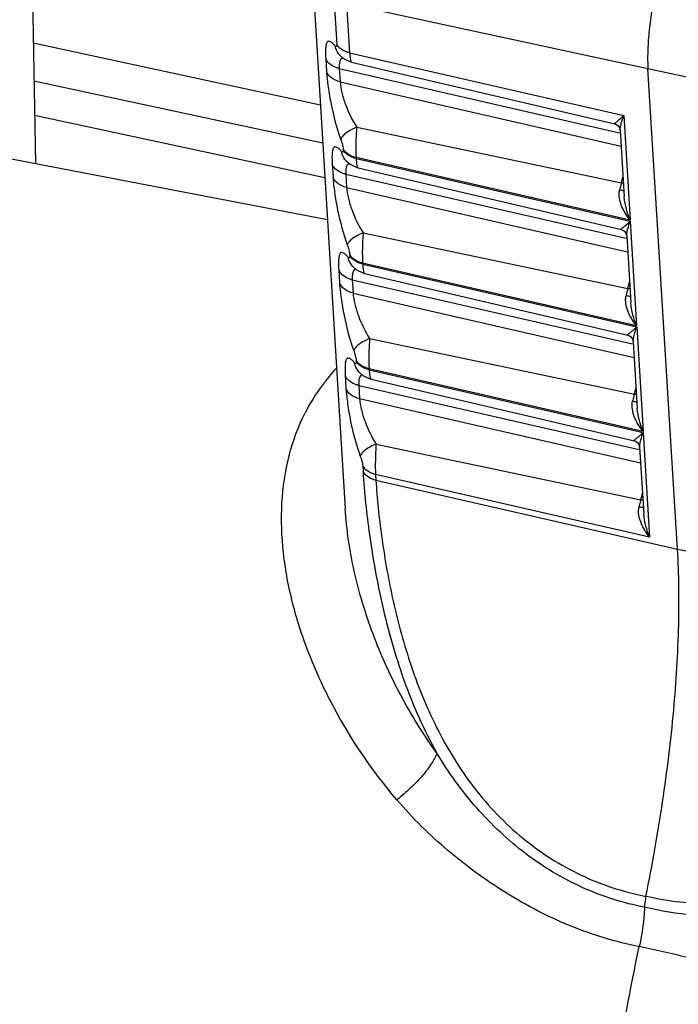
# Model space of a CAD drawing. Units: millimetres. Extents: x 0 to 2376, y 0 to 1680.
# Drawn here: x 1015 to 1024, y 396 to 410 of the extents above; entities that cross this region are included whole.
import ezdxf

# ---------------------------------------------------------------- set-up
doc = ezdxf.new("R2010")
doc.units = ezdxf.units.MM
doc.header["$LTSCALE"] = 16.335
doc.layers.get('0').update_dxf_attribs({"linetype": 'CONTINUOUS'})
doc.layers.add('02___PRT_ALL_AXES', color=7, linetype='CONTINUOUS')

msp = doc.modelspace()

# ---------------------------------------------------------------- linework, layer by layer
at = {"color": 3, "linetype": 'Continuous'}
for p, q in [((1014.621, 450.893), (1015.397, 407.619)), ((1015.377, 408.747), (1019.322, 407.898)), ((1015.385, 408.279), (1019.351, 407.425))]:
    msp.add_line(p, q, dxfattribs=at)
at = {"color": 7, "linetype": 'Continuous'}
for p, q in [((1019.472, 409.92), (1019.513, 409.247)), ((1019.648, 409.802), (1023.763, 408.914)), ((1019.648, 409.802), (1019.689, 409.129)), ((1019.29, 408.415), (1015.368, 409.26)), ((1019.362, 409.054), (1019.373, 408.874)), ((1019.554, 409.096), (1019.554, 409.096)), ((1019.689, 409.129), (1023.433, 408.272)), ((1019.548, 408.914), (1023.376, 408.038)), ((1019.548, 408.914), (1019.559, 408.734)), ((1019.716, 409.002), (1023.312, 408.159)), ((1019.716, 409.002), (1019.716, 409.002)), ((1023.763, 408.914), (1027.937, 408.017)), ((1024.167, 402.346), (1023.763, 408.914)), ((1019.559, 408.734), (1023.397, 407.855)), ((1023.433, 408.272), (1023.52, 406.841)), ((1019.785, 408.113), (1023.4, 407.351)), ((1023.384, 408.073), (1023.44, 407.16)), ((1014.205, 407.849), (1019.386, 406.851)), ((1019.601, 407.817), (1019.602, 407.804)), ((1023.52, 406.841), (1019.777, 407.698)), ((1019.777, 407.698), (1019.778, 407.685)), ((1019.778, 407.685), (1023.521, 406.828)), ((1019.451, 407.611), (1019.462, 407.43)), ((1019.643, 407.653), (1019.643, 407.653)), ((1019.804, 407.558), (1023.401, 406.715)), ((1019.804, 407.558), (1019.804, 407.558)), ((1019.637, 407.471), (1023.465, 406.595)), ((1019.637, 407.471), (1019.648, 407.291)), ((1019.648, 407.291), (1023.486, 406.412)), ((1023.521, 406.828), (1023.609, 405.398)), ((1019.874, 406.669), (1023.489, 405.908)), ((1023.473, 406.629), (1023.529, 405.716)), ((1019.69, 406.373), (1019.691, 406.36)), ((1019.732, 406.209), (1019.732, 406.21)), ((1023.609, 405.398), (1019.866, 406.255)), ((1019.866, 406.255), (1019.867, 406.242)), ((1019.867, 406.242), (1023.61, 405.385)), ((1019.54, 406.168), (1019.551, 405.987)), ((1019.893, 406.115), (1023.49, 405.272)), ((1019.893, 406.115), (1019.893, 406.115)), ((1019.725, 406.028), (1023.553, 405.151)), ((1019.725, 406.028), (1019.736, 405.847)), ((1019.736, 405.847), (1023.575, 404.968)), ((1023.61, 405.385), (1023.698, 403.955)), ((1019.962, 405.226), (1023.578, 404.465)), ((1023.561, 405.186), (1023.617, 404.273)), ((1019.778, 404.93), (1019.779, 404.917)), ((1019.628, 404.724), (1019.639, 404.544)), ((1019.82, 404.766), (1019.82, 404.766)), ((1023.698, 403.955), (1019.955, 404.812)), ((1019.955, 404.812), (1019.955, 404.799)), ((1019.955, 404.799), (1023.699, 403.942)), ((1019.814, 404.584), (1023.642, 403.708)), ((1019.814, 404.584), (1019.825, 404.404)), ((1019.982, 404.672), (1019.982, 404.671)), ((1019.982, 404.671), (1023.578, 403.829)), ((1019.825, 404.404), (1023.663, 403.525)), ((1023.699, 403.942), (1023.786, 402.511)), ((1020.051, 403.783), (1023.666, 403.021)), ((1023.65, 403.743), (1023.706, 402.83)), ((1019.867, 403.487), (1019.872, 403.407)), ((1023.786, 402.511), (1020.043, 403.368)), ((1020.043, 403.368), (1020.048, 403.289)), ((1020.048, 403.289), (1024.167, 402.346)), ((1019.629, 402.899), (1019.629, 402.9)), ((1024.167, 402.346), (1028.337, 401.505))]:
    msp.add_line(p, q, dxfattribs=at)
for points in [[(1019.558, 409.095), (1019.55, 409.101), (1019.554, 409.096)], [(1019.554, 409.096), (1019.605, 409.052), (1019.69, 409.009), (1019.716, 409.002)], [(1023.312, 408.159), (1023.32, 408.157), (1023.353, 408.137), (1023.379, 408.098), (1023.384, 408.073)], [(1019.646, 407.652), (1019.638, 407.658), (1019.643, 407.653)], [(1019.643, 407.653), (1019.694, 407.608), (1019.779, 407.565), (1019.804, 407.558)], [(1023.401, 406.715), (1023.408, 406.713), (1023.442, 406.694), (1023.467, 406.655), (1023.473, 406.629)], [(1019.735, 406.208), (1019.727, 406.214), (1019.732, 406.21)], [(1019.732, 406.209), (1019.783, 406.165), (1019.868, 406.122), (1019.893, 406.115)], [(1023.49, 405.272), (1023.497, 405.27), (1023.53, 405.25), (1023.556, 405.212), (1023.561, 405.186)], [(1019.824, 404.765), (1019.816, 404.771), (1019.82, 404.766)], [(1019.82, 404.766), (1019.871, 404.722), (1019.956, 404.679), (1019.982, 404.671)], [(1023.578, 403.829), (1023.586, 403.827), (1023.619, 403.807), (1023.645, 403.768), (1023.65, 403.743)]]:
    msp.add_lwpolyline(points, dxfattribs=at)
for centre, radius, start, end in [((1021.669, 407.849), 1.801, 343.9527, 346.9082), ((1025.098, 406.864), 1.767, 165.0615, 167.2291), ((1025.024, 406.884), 1.69, 163.9412, 165.0577), ((1021.758, 406.406), 1.801, 343.9527, 346.9082), ((1025.187, 405.421), 1.767, 165.0615, 167.2291), ((1025.113, 405.441), 1.69, 163.9412, 165.0577), ((1021.434, 403.015), 2.639, 136.9596, 153.0844), ((1025.276, 403.978), 1.767, 165.0615, 167.2291), ((1025.201, 403.997), 1.69, 163.9412, 165.0577), ((1021.847, 404.963), 1.801, 343.9527, 346.9082), ((1021.935, 403.519), 1.801, 343.9527, 346.9082), ((1025.364, 402.534), 1.767, 165.0615, 167.2291), ((1025.29, 402.554), 1.69, 163.9412, 165.0577)]:
    msp.add_arc(centre, radius, start, end, dxfattribs=at)
for points, knots in [([(1024.201, 410.989), (1024.166, 410.919), (1024.098, 410.767), (1023.975, 410.43), (1023.855, 409.973), (1023.781, 409.508), (1023.757, 409.154), (1023.759, 408.991), (1023.763, 408.914)], [0, 0, 0, 0, 0.110028, 0.233462, 0.502874, 0.770773, 0.892387, 1, 1, 1, 1]), ([(1019.49, 409.225), (1019.479, 409.236), (1019.46, 409.257), (1019.432, 409.28), (1019.408, 409.289), (1019.392, 409.285), (1019.383, 409.277), (1019.375, 409.265), (1019.366, 409.24), (1019.36, 409.197), (1019.359, 409.132), (1019.361, 409.082), (1019.362, 409.054)], [0, 0, 0, 0, 0.133965, 0.234876, 0.305042, 0.334438, 0.36599, 0.404367, 0.452583, 0.584568, 0.767628, 1, 1, 1, 1]), ([(1019.513, 409.247), (1019.514, 409.24), (1019.514, 409.23), (1019.51, 409.217), (1019.503, 409.215), (1019.497, 409.217), (1019.493, 409.221), (1019.49, 409.225)], [0, 0, 0, 0, 0.39665, 0.606818, 0.679516, 0.762658, 1, 1, 1, 1]), ([(1019.554, 409.096), (1019.53, 409.123), (1019.504, 409.166), (1019.492, 409.213), (1019.49, 409.225)], [0, 0, 0, 0, 0.74689, 1, 1, 1, 1]), ([(1019.599, 409.163), (1019.589, 409.169), (1019.556, 409.19), (1019.527, 409.221), (1019.513, 409.247)], [0, 0, 0, 0, 0.269325, 1, 1, 1, 1]), ([(1019.689, 409.129), (1019.681, 409.131), (1019.65, 409.139), (1019.62, 409.151), (1019.599, 409.163)], [0, 0, 0, 0, 0.258887, 1, 1, 1, 1]), ([(1019.493, 408.932), (1019.463, 408.944), (1019.409, 408.976), (1019.372, 409.027), (1019.362, 409.054)], [0, 0, 0, 0, 0.535261, 1, 1, 1, 1]), ([(1019.566, 409.038), (1019.564, 409.034), (1019.556, 409.019), (1019.552, 409.001), (1019.55, 408.987)], [0, 0, 0, 0, 0.213183, 1, 1, 1, 1]), ([(1019.595, 409.061), (1019.593, 409.06), (1019.581, 409.055), (1019.571, 409.046), (1019.566, 409.038)], [0, 0, 0, 0, 0.240088, 1, 1, 1, 1]), ([(1019.689, 409.129), (1019.69, 409.111), (1019.693, 409.081), (1019.698, 409.041), (1019.704, 409.016), (1019.711, 409.003), (1019.716, 409.002)], [0, 0, 0, 0, 0.399253, 0.703238, 0.901798, 1, 1, 1, 1]), ([(1019.373, 408.874), (1019.378, 408.804), (1019.394, 408.653), (1019.448, 408.341), (1019.512, 408.102), (1019.568, 407.947)], [0, 0, 0, 0, 0.221375, 0.478974, 1, 1, 1, 1]), ([(1019.559, 408.734), (1019.517, 408.744), (1019.44, 408.774), (1019.385, 408.839), (1019.373, 408.874)], [0, 0, 0, 0, 0.543692, 1, 1, 1, 1]), ([(1019.548, 408.914), (1019.543, 408.916), (1019.525, 408.92), (1019.506, 408.926), (1019.493, 408.932)], [0, 0, 0, 0, 0.254225, 1, 1, 1, 1]), ([(1019.55, 408.987), (1019.549, 408.982), (1019.546, 408.958), (1019.547, 408.933), (1019.548, 408.914)], [0, 0, 0, 0, 0.221295, 1, 1, 1, 1]), ([(1019.559, 408.734), (1019.562, 408.685), (1019.581, 408.578), (1019.647, 408.366), (1019.724, 408.21), (1019.785, 408.113)], [0, 0, 0, 0, 0.223382, 0.482975, 1, 1, 1, 1]), ([(1023.312, 408.159), (1023.311, 408.159), (1023.309, 408.16), (1023.309, 408.163), (1023.312, 408.166), (1023.315, 408.17), (1023.32, 408.174), (1023.329, 408.182), (1023.343, 408.193), (1023.362, 408.209), (1023.383, 408.228), (1023.408, 408.249), (1023.424, 408.264), (1023.433, 408.272)], [0, 0, 0, 0, 0.016067, 0.028841, 0.049488, 0.07998, 0.11989, 0.16847, 0.288543, 0.4351, 0.604297, 0.793333, 1, 1, 1, 1]), ([(1023.392, 408.14), (1023.394, 408.15), (1023.406, 408.194), (1023.421, 408.238), (1023.433, 408.272)], [0, 0, 0, 0, 0.226345, 1, 1, 1, 1]), ([(1019.785, 408.113), (1019.733, 408.092), (1019.662, 408.056), (1019.592, 407.994), (1019.572, 407.962), (1019.568, 407.947)], [0, 0, 0, 0, 0.606085, 0.835497, 1, 1, 1, 1]), ([(1019.785, 408.113), (1019.779, 408.04), (1019.773, 407.901), (1019.773, 407.763), (1019.777, 407.698)], [0, 0, 0, 0, 0.53181, 1, 1, 1, 1]), ([(1023.384, 408.073), (1023.384, 408.078), (1023.384, 408.1), (1023.388, 408.123), (1023.392, 408.14)], [0, 0, 0, 0, 0.225395, 1, 1, 1, 1]), ([(1019.568, 407.947), (1019.576, 407.925), (1019.59, 407.882), (1019.6, 407.838), (1019.601, 407.817)], [0, 0, 0, 0, 0.519043, 1, 1, 1, 1]), ([(1019.579, 407.781), (1019.568, 407.793), (1019.548, 407.813), (1019.52, 407.836), (1019.497, 407.846), (1019.481, 407.842), (1019.471, 407.834), (1019.464, 407.822), (1019.455, 407.797), (1019.449, 407.754), (1019.447, 407.688), (1019.449, 407.639), (1019.451, 407.611)], [0, 0, 0, 0, 0.133965, 0.234876, 0.305042, 0.334438, 0.36599, 0.404367, 0.452583, 0.584568, 0.767628, 1, 1, 1, 1]), ([(1019.602, 407.804), (1019.602, 407.797), (1019.602, 407.787), (1019.599, 407.774), (1019.592, 407.772), (1019.585, 407.774), (1019.581, 407.778), (1019.579, 407.781)], [0, 0, 0, 0, 0.39665, 0.606818, 0.679516, 0.762658, 1, 1, 1, 1]), ([(1019.777, 407.698), (1019.739, 407.707), (1019.67, 407.734), (1019.617, 407.787), (1019.601, 407.817)], [0, 0, 0, 0, 0.53833, 1, 1, 1, 1]), ([(1019.687, 407.72), (1019.678, 407.725), (1019.644, 407.747), (1019.616, 407.778), (1019.602, 407.804)], [0, 0, 0, 0, 0.269325, 1, 1, 1, 1]), ([(1019.643, 407.653), (1019.618, 407.679), (1019.593, 407.722), (1019.581, 407.769), (1019.579, 407.781)], [0, 0, 0, 0, 0.74689, 1, 1, 1, 1]), ([(1019.778, 407.685), (1019.77, 407.687), (1019.739, 407.696), (1019.708, 407.708), (1019.687, 407.72)], [0, 0, 0, 0, 0.258887, 1, 1, 1, 1]), ([(1019.778, 407.685), (1019.779, 407.668), (1019.781, 407.637), (1019.787, 407.597), (1019.793, 407.573), (1019.8, 407.559), (1019.804, 407.558)], [0, 0, 0, 0, 0.399253, 0.703238, 0.901798, 1, 1, 1, 1]), ([(1019.582, 407.488), (1019.551, 407.501), (1019.497, 407.532), (1019.46, 407.584), (1019.451, 407.611)], [0, 0, 0, 0, 0.535261, 1, 1, 1, 1]), ([(1019.638, 407.544), (1019.638, 407.539), (1019.635, 407.514), (1019.635, 407.49), (1019.637, 407.471)], [0, 0, 0, 0, 0.221295, 1, 1, 1, 1]), ([(1019.655, 407.594), (1019.653, 407.591), (1019.644, 407.575), (1019.64, 407.558), (1019.638, 407.544)], [0, 0, 0, 0, 0.213183, 1, 1, 1, 1]), ([(1019.684, 407.618), (1019.681, 407.617), (1019.669, 407.612), (1019.66, 407.602), (1019.655, 407.594)], [0, 0, 0, 0, 0.240088, 1, 1, 1, 1]), ([(1019.462, 407.43), (1019.466, 407.361), (1019.483, 407.21), (1019.537, 406.898), (1019.601, 406.659), (1019.657, 406.504)], [0, 0, 0, 0, 0.221375, 0.478974, 1, 1, 1, 1]), ([(1019.648, 407.291), (1019.605, 407.3), (1019.529, 407.331), (1019.474, 407.396), (1019.462, 407.43)], [0, 0, 0, 0, 0.543692, 1, 1, 1, 1]), ([(1019.637, 407.471), (1019.632, 407.472), (1019.613, 407.477), (1019.595, 407.483), (1019.582, 407.488)], [0, 0, 0, 0, 0.254225, 1, 1, 1, 1]), ([(1019.648, 407.291), (1019.651, 407.241), (1019.67, 407.135), (1019.735, 406.923), (1019.812, 406.766), (1019.874, 406.669)], [0, 0, 0, 0, 0.223382, 0.482975, 1, 1, 1, 1]), ([(1023.429, 407.347), (1023.427, 407.347), (1023.417, 407.348), (1023.407, 407.35), (1023.4, 407.351)], [0, 0, 0, 0, 0.235761, 1, 1, 1, 1]), ([(1023.52, 406.841), (1023.481, 406.891), (1023.41, 407), (1023.37, 407.129), (1023.369, 407.195)], [0, 0, 0, 0, 0.4902, 1, 1, 1, 1]), ([(1023.437, 407.243), (1023.434, 407.243), (1023.413, 407.247), (1023.392, 407.251), (1023.375, 407.255)], [0, 0, 0, 0, 0.169849, 1, 1, 1, 1]), ([(1023.52, 406.841), (1023.501, 406.891), (1023.465, 406.995), (1023.443, 407.103), (1023.44, 407.16)], [0, 0, 0, 0, 0.483123, 1, 1, 1, 1]), ([(1023.401, 406.715), (1023.4, 406.716), (1023.398, 406.716), (1023.398, 406.72), (1023.4, 406.722), (1023.404, 406.726), (1023.409, 406.731), (1023.418, 406.739), (1023.431, 406.75), (1023.45, 406.766), (1023.472, 406.784), (1023.496, 406.805), (1023.513, 406.82), (1023.521, 406.828)], [0, 0, 0, 0, 0.016067, 0.028841, 0.049488, 0.07998, 0.11989, 0.16847, 0.288543, 0.4351, 0.604297, 0.793333, 1, 1, 1, 1]), ([(1023.481, 406.696), (1023.483, 406.707), (1023.495, 406.751), (1023.51, 406.795), (1023.521, 406.828)], [0, 0, 0, 0, 0.226345, 1, 1, 1, 1]), ([(1019.874, 406.669), (1019.821, 406.648), (1019.751, 406.612), (1019.681, 406.551), (1019.66, 406.519), (1019.657, 406.504)], [0, 0, 0, 0, 0.606085, 0.835497, 1, 1, 1, 1]), ([(1019.874, 406.669), (1019.868, 406.596), (1019.861, 406.458), (1019.862, 406.32), (1019.866, 406.255)], [0, 0, 0, 0, 0.53181, 1, 1, 1, 1]), ([(1023.473, 406.629), (1023.472, 406.634), (1023.472, 406.657), (1023.477, 406.679), (1023.481, 406.696)], [0, 0, 0, 0, 0.225395, 1, 1, 1, 1]), ([(1019.657, 406.504), (1019.665, 406.482), (1019.679, 406.439), (1019.688, 406.395), (1019.69, 406.373)], [0, 0, 0, 0, 0.519043, 1, 1, 1, 1]), ([(1019.667, 406.338), (1019.657, 406.35), (1019.637, 406.37), (1019.609, 406.393), (1019.585, 406.402), (1019.57, 406.398), (1019.56, 406.39), (1019.553, 406.378), (1019.544, 406.354), (1019.538, 406.31), (1019.536, 406.245), (1019.538, 406.195), (1019.54, 406.168)], [0, 0, 0, 0, 0.133965, 0.234876, 0.305042, 0.334438, 0.36599, 0.404367, 0.452583, 0.584568, 0.767628, 1, 1, 1, 1]), ([(1019.691, 406.36), (1019.691, 406.353), (1019.691, 406.343), (1019.687, 406.33), (1019.681, 406.328), (1019.674, 406.331), (1019.67, 406.335), (1019.667, 406.338)], [0, 0, 0, 0, 0.39665, 0.606818, 0.679516, 0.762658, 1, 1, 1, 1]), ([(1019.732, 406.21), (1019.707, 406.236), (1019.682, 406.279), (1019.67, 406.326), (1019.667, 406.338)], [0, 0, 0, 0, 0.74689, 1, 1, 1, 1]), ([(1019.866, 406.255), (1019.828, 406.264), (1019.759, 406.29), (1019.705, 406.344), (1019.69, 406.373)], [0, 0, 0, 0, 0.53833, 1, 1, 1, 1]), ([(1019.776, 406.277), (1019.767, 406.282), (1019.733, 406.304), (1019.704, 406.334), (1019.691, 406.36)], [0, 0, 0, 0, 0.269325, 1, 1, 1, 1]), ([(1019.867, 406.242), (1019.859, 406.244), (1019.827, 406.252), (1019.797, 406.265), (1019.776, 406.277)], [0, 0, 0, 0, 0.258887, 1, 1, 1, 1]), ([(1019.867, 406.242), (1019.868, 406.225), (1019.87, 406.194), (1019.876, 406.154), (1019.882, 406.13), (1019.889, 406.116), (1019.893, 406.115)], [0, 0, 0, 0, 0.399253, 0.703238, 0.901798, 1, 1, 1, 1]), ([(1019.67, 406.045), (1019.64, 406.057), (1019.586, 406.089), (1019.549, 406.141), (1019.54, 406.168)], [0, 0, 0, 0, 0.535261, 1, 1, 1, 1]), ([(1019.727, 406.1), (1019.726, 406.095), (1019.724, 406.071), (1019.724, 406.047), (1019.725, 406.028)], [0, 0, 0, 0, 0.221295, 1, 1, 1, 1]), ([(1019.743, 406.151), (1019.741, 406.148), (1019.733, 406.132), (1019.729, 406.114), (1019.727, 406.1)], [0, 0, 0, 0, 0.213183, 1, 1, 1, 1]), ([(1019.773, 406.174), (1019.77, 406.173), (1019.758, 406.169), (1019.749, 406.159), (1019.743, 406.151)], [0, 0, 0, 0, 0.240088, 1, 1, 1, 1]), ([(1019.551, 405.987), (1019.555, 405.917), (1019.572, 405.766), (1019.625, 405.454), (1019.689, 405.215), (1019.746, 405.06)], [0, 0, 0, 0, 0.221375, 0.478974, 1, 1, 1, 1]), ([(1019.736, 405.847), (1019.694, 405.857), (1019.618, 405.887), (1019.563, 405.953), (1019.551, 405.987)], [0, 0, 0, 0, 0.543692, 1, 1, 1, 1]), ([(1019.725, 406.028), (1019.721, 406.029), (1019.702, 406.034), (1019.684, 406.04), (1019.67, 406.045)], [0, 0, 0, 0, 0.254225, 1, 1, 1, 1]), ([(1019.736, 405.847), (1019.739, 405.798), (1019.759, 405.692), (1019.824, 405.479), (1019.901, 405.323), (1019.962, 405.226)], [0, 0, 0, 0, 0.223382, 0.482975, 1, 1, 1, 1]), ([(1023.526, 405.8), (1023.523, 405.8), (1023.502, 405.803), (1023.481, 405.808), (1023.464, 405.811)], [0, 0, 0, 0, 0.169849, 1, 1, 1, 1]), ([(1023.518, 405.903), (1023.515, 405.904), (1023.506, 405.905), (1023.496, 405.907), (1023.489, 405.908)], [0, 0, 0, 0, 0.235761, 1, 1, 1, 1]), ([(1023.609, 405.398), (1023.569, 405.448), (1023.499, 405.557), (1023.458, 405.685), (1023.458, 405.751)], [0, 0, 0, 0, 0.4902, 1, 1, 1, 1]), ([(1023.609, 405.398), (1023.589, 405.447), (1023.554, 405.551), (1023.532, 405.66), (1023.529, 405.716)], [0, 0, 0, 0, 0.483123, 1, 1, 1, 1]), ([(1023.49, 405.272), (1023.489, 405.272), (1023.487, 405.273), (1023.487, 405.276), (1023.489, 405.279), (1023.492, 405.283), (1023.497, 405.287), (1023.506, 405.295), (1023.52, 405.307), (1023.539, 405.322), (1023.561, 405.341), (1023.585, 405.362), (1023.601, 405.377), (1023.61, 405.385)], [0, 0, 0, 0, 0.016067, 0.028841, 0.049488, 0.07998, 0.11989, 0.16847, 0.288543, 0.4351, 0.604297, 0.793333, 1, 1, 1, 1]), ([(1023.569, 405.253), (1023.572, 405.263), (1023.584, 405.308), (1023.598, 405.351), (1023.61, 405.385)], [0, 0, 0, 0, 0.226345, 1, 1, 1, 1]), ([(1023.561, 405.186), (1023.561, 405.191), (1023.561, 405.214), (1023.565, 405.236), (1023.569, 405.253)], [0, 0, 0, 0, 0.225395, 1, 1, 1, 1]), ([(1019.962, 405.226), (1019.91, 405.205), (1019.839, 405.169), (1019.77, 405.107), (1019.749, 405.075), (1019.746, 405.06)], [0, 0, 0, 0, 0.606085, 0.835497, 1, 1, 1, 1]), ([(1019.962, 405.226), (1019.956, 405.153), (1019.95, 405.015), (1019.951, 404.876), (1019.955, 404.812)], [0, 0, 0, 0, 0.53181, 1, 1, 1, 1]), ([(1019.746, 405.06), (1019.754, 405.038), (1019.767, 404.996), (1019.777, 404.951), (1019.778, 404.93)], [0, 0, 0, 0, 0.519043, 1, 1, 1, 1]), ([(1019.756, 404.894), (1019.745, 404.906), (1019.726, 404.927), (1019.698, 404.95), (1019.674, 404.959), (1019.658, 404.955), (1019.649, 404.947), (1019.641, 404.935), (1019.633, 404.91), (1019.626, 404.867), (1019.625, 404.802), (1019.627, 404.752), (1019.628, 404.724)], [0, 0, 0, 0, 0.133965, 0.234876, 0.305042, 0.334438, 0.36599, 0.404367, 0.452583, 0.584568, 0.767628, 1, 1, 1, 1]), ([(1019.779, 404.917), (1019.78, 404.91), (1019.78, 404.9), (1019.776, 404.887), (1019.77, 404.885), (1019.763, 404.887), (1019.759, 404.891), (1019.756, 404.894)], [0, 0, 0, 0, 0.39665, 0.606818, 0.679516, 0.762658, 1, 1, 1, 1]), ([(1019.82, 404.766), (1019.796, 404.792), (1019.77, 404.836), (1019.758, 404.882), (1019.756, 404.894)], [0, 0, 0, 0, 0.74689, 1, 1, 1, 1]), ([(1019.955, 404.812), (1019.917, 404.82), (1019.848, 404.847), (1019.794, 404.9), (1019.778, 404.93)], [0, 0, 0, 0, 0.53833, 1, 1, 1, 1]), ([(1019.865, 404.833), (1019.855, 404.839), (1019.822, 404.86), (1019.793, 404.891), (1019.779, 404.917)], [0, 0, 0, 0, 0.269325, 1, 1, 1, 1]), ([(1019.759, 404.602), (1019.729, 404.614), (1019.675, 404.645), (1019.638, 404.697), (1019.628, 404.724)], [0, 0, 0, 0, 0.535261, 1, 1, 1, 1]), ([(1019.832, 404.707), (1019.83, 404.704), (1019.822, 404.689), (1019.818, 404.671), (1019.816, 404.657)], [0, 0, 0, 0, 0.213183, 1, 1, 1, 1]), ([(1019.861, 404.731), (1019.859, 404.73), (1019.847, 404.725), (1019.837, 404.716), (1019.832, 404.707)], [0, 0, 0, 0, 0.240088, 1, 1, 1, 1]), ([(1019.955, 404.799), (1019.947, 404.801), (1019.916, 404.809), (1019.886, 404.821), (1019.865, 404.833)], [0, 0, 0, 0, 0.258887, 1, 1, 1, 1]), ([(1019.955, 404.799), (1019.957, 404.781), (1019.959, 404.751), (1019.964, 404.711), (1019.97, 404.686), (1019.977, 404.673), (1019.982, 404.672)], [0, 0, 0, 0, 0.399253, 0.703238, 0.901798, 1, 1, 1, 1]), ([(1019.814, 404.584), (1019.809, 404.585), (1019.791, 404.59), (1019.772, 404.596), (1019.759, 404.602)], [0, 0, 0, 0, 0.254225, 1, 1, 1, 1]), ([(1019.816, 404.657), (1019.815, 404.652), (1019.812, 404.628), (1019.813, 404.603), (1019.814, 404.584)], [0, 0, 0, 0, 0.221295, 1, 1, 1, 1]), ([(1019.639, 404.544), (1019.644, 404.474), (1019.661, 404.323), (1019.714, 404.011), (1019.778, 403.772), (1019.834, 403.617)], [0, 0, 0, 0, 0.221375, 0.478974, 1, 1, 1, 1]), ([(1019.825, 404.404), (1019.783, 404.414), (1019.706, 404.444), (1019.651, 404.509), (1019.639, 404.544)], [0, 0, 0, 0, 0.543692, 1, 1, 1, 1]), ([(1023.606, 404.46), (1023.604, 404.46), (1023.594, 404.461), (1023.585, 404.463), (1023.578, 404.465)], [0, 0, 0, 0, 0.235761, 1, 1, 1, 1]), ([(1019.825, 404.404), (1019.828, 404.354), (1019.847, 404.248), (1019.913, 404.036), (1019.99, 403.88), (1020.051, 403.783)], [0, 0, 0, 0, 0.223382, 0.482975, 1, 1, 1, 1]), ([(1023.698, 403.955), (1023.658, 404.004), (1023.587, 404.113), (1023.547, 404.242), (1023.547, 404.308)], [0, 0, 0, 0, 0.4902, 1, 1, 1, 1]), ([(1023.615, 404.356), (1023.611, 404.357), (1023.59, 404.36), (1023.57, 404.364), (1023.553, 404.368)], [0, 0, 0, 0, 0.169849, 1, 1, 1, 1]), ([(1020.334, 398.922), (1019.999, 399.316), (1019.562, 399.959), (1019.133, 400.881), (1018.902, 401.582), (1018.769, 402.283), (1018.744, 402.969), (1018.838, 403.62), (1018.987, 404.024), (1019.081, 404.209)], [0, 0, 0, 0, 0.27121, 0.403565, 0.532509, 0.657126, 0.776623, 0.890706, 1, 1, 1, 1]), ([(1023.698, 403.955), (1023.678, 404.004), (1023.642, 404.108), (1023.621, 404.216), (1023.617, 404.273)], [0, 0, 0, 0, 0.483123, 1, 1, 1, 1]), ([(1023.578, 403.829), (1023.577, 403.829), (1023.575, 403.83), (1023.575, 403.833), (1023.578, 403.836), (1023.581, 403.84), (1023.586, 403.844), (1023.595, 403.852), (1023.609, 403.863), (1023.628, 403.879), (1023.65, 403.897), (1023.674, 403.919), (1023.69, 403.934), (1023.699, 403.942)], [0, 0, 0, 0, 0.016067, 0.028841, 0.049488, 0.07998, 0.11989, 0.16847, 0.288543, 0.4351, 0.604297, 0.793333, 1, 1, 1, 1]), ([(1023.658, 403.81), (1023.66, 403.82), (1023.672, 403.864), (1023.687, 403.908), (1023.699, 403.942)], [0, 0, 0, 0, 0.226345, 1, 1, 1, 1]), ([(1020.051, 403.783), (1019.999, 403.762), (1019.928, 403.726), (1019.858, 403.664), (1019.838, 403.632), (1019.834, 403.617)], [0, 0, 0, 0, 0.606085, 0.835497, 1, 1, 1, 1]), ([(1020.051, 403.783), (1020.045, 403.71), (1020.039, 403.571), (1020.039, 403.433), (1020.043, 403.368)], [0, 0, 0, 0, 0.53181, 1, 1, 1, 1]), ([(1023.65, 403.743), (1023.65, 403.748), (1023.65, 403.77), (1023.654, 403.793), (1023.658, 403.81)], [0, 0, 0, 0, 0.225395, 1, 1, 1, 1]), ([(1019.834, 403.617), (1019.842, 403.595), (1019.856, 403.552), (1019.866, 403.508), (1019.867, 403.487)], [0, 0, 0, 0, 0.519043, 1, 1, 1, 1]), ([(1020.043, 403.368), (1020.005, 403.377), (1019.936, 403.404), (1019.883, 403.457), (1019.867, 403.487)], [0, 0, 0, 0, 0.53833, 1, 1, 1, 1]), ([(1019.872, 403.407), (1019.89, 403.119), (1019.954, 402.506), (1020.126, 401.55), (1020.41, 400.54), (1020.702, 399.879), (1020.881, 399.56)], [0, 0, 0, 0, 0.216143, 0.461535, 0.72645, 1, 1, 1, 1]), ([(1020.048, 403.289), (1020.01, 403.298), (1019.941, 403.324), (1019.888, 403.378), (1019.872, 403.407)], [0, 0, 0, 0, 0.53833, 1, 1, 1, 1]), ([(1020.048, 403.289), (1020.064, 403.037), (1020.119, 402.501), (1020.264, 401.667), (1020.498, 400.783), (1020.854, 399.896), (1021.361, 399.069), (1022.027, 398.371), (1022.831, 397.859), (1023.431, 397.662), (1023.736, 397.603)], [0, 0, 0, 0, 0.103935, 0.220953, 0.347509, 0.479383, 0.612314, 0.74348, 0.872387, 1, 1, 1, 1]), ([(1023.695, 403.017), (1023.693, 403.017), (1023.683, 403.018), (1023.673, 403.02), (1023.666, 403.021)], [0, 0, 0, 0, 0.235761, 1, 1, 1, 1]), ([(1020.881, 399.56), (1020.699, 399.812), (1020.372, 400.338), (1019.993, 401.174), (1019.734, 402.03), (1019.647, 402.612), (1019.629, 402.899)], [0, 0, 0, 0, 0.258484, 0.513037, 0.761204, 1, 1, 1, 1]), ([(1023.786, 402.511), (1023.747, 402.561), (1023.676, 402.67), (1023.636, 402.799), (1023.635, 402.865)], [0, 0, 0, 0, 0.4902, 1, 1, 1, 1]), ([(1023.703, 402.913), (1023.7, 402.913), (1023.679, 402.917), (1023.658, 402.921), (1023.641, 402.925)], [0, 0, 0, 0, 0.169849, 1, 1, 1, 1]), ([(1023.786, 402.511), (1023.767, 402.56), (1023.731, 402.664), (1023.709, 402.773), (1023.706, 402.83)], [0, 0, 0, 0, 0.483123, 1, 1, 1, 1]), ([(1023.736, 397.603), (1023.823, 398.032), (1023.972, 398.877), (1024.124, 400.115), (1024.195, 401.267), (1024.188, 402.001), (1024.167, 402.346)], [0, 0, 0, 0, 0.275102, 0.539027, 0.783208, 1, 1, 1, 1]), ([(1028.337, 401.505), (1028.352, 401.261), (1028.324, 400.749), (1028.124, 399.98), (1027.752, 399.218), (1027.197, 398.521), (1026.468, 397.96), (1025.603, 397.596), (1024.669, 397.463), (1024.04, 397.531), (1023.736, 397.603)], [0, 0, 0, 0, 0.104916, 0.218446, 0.339695, 0.466919, 0.598087, 0.731385, 0.86554, 1, 1, 1, 1]), ([(1020.881, 399.56), (1020.863, 399.511), (1020.805, 399.405), (1020.684, 399.248), (1020.524, 399.082), (1020.4, 398.975), (1020.334, 398.922)], [0, 0, 0, 0, 0.185282, 0.422112, 0.69917, 1, 1, 1, 1]), ([(1023.716, 397.454), (1023.424, 397.511), (1022.848, 397.695), (1022.069, 398.165), (1021.4, 398.795), (1021.039, 399.296), (1020.881, 399.56)], [0, 0, 0, 0, 0.24607, 0.494052, 0.745279, 1, 1, 1, 1]), ([(1023.645, 396.916), (1023.323, 396.98), (1022.69, 397.172), (1021.813, 397.63), (1021.016, 398.212), (1020.545, 398.673), (1020.334, 398.922)], [0, 0, 0, 0, 0.25011, 0.500576, 0.750878, 1, 1, 1, 1]), ([(1023.736, 397.603), (1023.733, 397.59), (1023.724, 397.54), (1023.718, 397.491), (1023.716, 397.454)], [0, 0, 0, 0, 0.262599, 1, 1, 1, 1]), ([(1023.717, 397.454), (1023.713, 397.367), (1023.696, 397.187), (1023.665, 397.008), (1023.645, 396.916)], [0, 0, 0, 0, 0.480582, 1, 1, 1, 1]), ([(1025.079, 397.323), (1024.849, 397.313), (1024.391, 397.328), (1023.938, 397.403), (1023.716, 397.454)], [0, 0, 0, 0, 0.501935, 1, 1, 1, 1]), ([(1024.131, 387.611), (1024.052, 387.63), (1023.892, 387.702), (1023.685, 387.893), (1023.506, 388.163), (1023.352, 388.508), (1023.224, 388.926), (1023.122, 389.415), (1023.047, 389.969), (1022.983, 390.824), (1022.982, 392.019), (1023.092, 393.566), (1023.311, 395.22), (1023.523, 396.346), (1023.645, 396.916)], [0, 0, 0, 0, 0.025077, 0.053024, 0.085749, 0.124326, 0.169227, 0.220557, 0.278182, 0.341802, 0.485214, 0.64643, 0.820033, 1, 1, 1, 1]), ([(1024.971, 396.633), (1024.746, 396.667), (1024.412, 396.741), (1023.973, 396.846), (1023.754, 396.894), (1023.645, 396.917)], [0, 0, 0, 0, 0.504729, 0.754153, 1, 1, 1, 1])]:
    msp.add_open_spline(points, degree=3, knots=knots, dxfattribs=at)
for points in [[(1023.369, 407.195), (1023.369, 407.215), (1023.371, 407.235), (1023.375, 407.255)], [(1023.458, 405.751), (1023.458, 405.771), (1023.46, 405.792), (1023.464, 405.811)], [(1023.547, 404.308), (1023.546, 404.328), (1023.548, 404.348), (1023.553, 404.368)], [(1023.635, 402.865), (1023.635, 402.885), (1023.637, 402.905), (1023.641, 402.925)]]:
    msp.add_open_spline(points, degree=3, dxfattribs=at)
at = {"layer": '02___PRT_ALL_AXES', "color": 7, "linetype": 'Continuous'}
msp.add_line((1019.07, 411.993), (1019.629, 402.899), dxfattribs=at)

doc.saveas('drawing.dxf')
